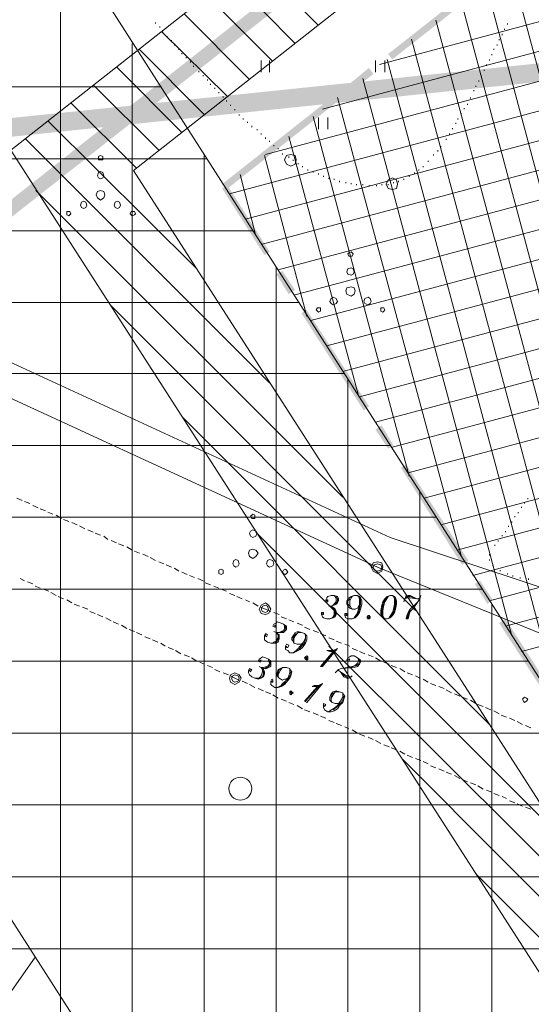
# Model space of a CAD drawing. Units: metres. Extents: x 546738 to 547736, y 6583674 to 6584601.
# Drawn here: x 546842 to 546864, y 6584273 to 6584315 of the extents above; entities that cross this region are included whole.
import ezdxf

# ---------------------------------------------------------------- set-up
doc = ezdxf.new("R2010")
doc.units = ezdxf.units.M
doc.header["$LTSCALE"] = 0.5
doc.layers.add('_GP_DP0446', color=7, linetype='Continuous', transparency=0.7)

# ---------------------------------------------------------------- blocks, each defined once
blk = doc.blocks.new('A$Cfd51c5b1')
at = {"layer": '_GP_DP0446', "color": 212, "lineweight": 5, "true_color": 0xdd00dd}
blk.add_lwpolyline([(-140.936, -122.906), (-258.37, 59.705), (-151.887, 143.467), (-157.774, 150.873), (-147.651, 159.52), (-145.122, 156.392), (-152.254, 150.32), (-146.274, 142.777), (-253.032, 58.831), (-138.226, -119.732)], close=True, dxfattribs=at)
at = {"layer": '_GP_DP0446', "color": 193, "lineweight": 5, "true_color": 0xa15bb8}
blk.add_lwpolyline([(-334.542, 98.941), (-295.217, 130.22), (-133.716, -122.032), (-166.052, -164.258)], close=True, dxfattribs=at)
at = {"layer": '_GP_DP0446', "color": 54, "lineweight": 5, "true_color": 0x959500}
blk.add_lwpolyline([(-166.052, -164.258), (-334.542, 98.941), (-314.901, 114.58), (-149.906, -143.145)], close=True, dxfattribs=at)
at = {"layer": '_GP_DP0446', "color": 163, "lineweight": 5, "true_color": 0x6d8add}
for points in [[(-187.163, 78.242), (-242.317, 63.431)], [(-186.428, 77.092), (-244.803, 61.499)], [(-185.737, 75.988), (-247.282, 59.521)], [(-185.052, 74.884), (-248.846, 57.819)], [(-184.31, 73.78), (-248.16, 56.715)], [(-162.097, -7.544), (-183.625, 72.676), (-247.469, 55.611)], [(-182.89, 71.573), (-246.734, 54.508)], [(-182.199, 70.469), (-246.043, 53.404)], [(-181.507, 69.364), (-245.307, 52.299)], [(-180.772, 68.261), (-244.616, 51.195)], [(-223.225, 17.755), (-236.661, 67.892)], [(-180.081, 67.157), (-243.925, 50.092)], [(-225.436, 21.205), (-237.714, 67.019)], [(-179.389, 66.053), (-243.19, 48.988)], [(-227.691, 24.701), (-238.773, 66.191)], [(-229.896, 28.197), (-239.876, 65.363)], [(-178.654, 64.949), (-242.498, 47.884)], [(-232.108, 31.647), (-240.935, 64.535)], [(-177.963, 63.845), (-241.813, 46.779)], [(-234.356, 35.143), (-241.993, 63.661)], [(-236.568, 38.592), (-243.052, 62.833)], [(-177.228, 62.741), (-241.072, 45.676)], [(-238.773, 42.088), (-244.155, 62.005)], [(-176.542, 61.637), (-240.386, 44.572)], [(-241.028, 45.538), (-245.214, 61.177)], [(-175.851, 60.533), (-239.651, 43.422)], [(-243.233, 49.034), (-246.273, 60.303)], [(-245.488, 52.484), (-247.332, 59.475)], [(-175.116, 59.429), (-238.96, 42.318)], [(-247.7, 55.979), (-248.391, 58.647)], [(-174.424, 58.325), (-238.268, 41.214)], [(-173.733, 57.221), (-237.533, 40.11)], [(-172.998, 56.117), (-236.842, 39.006)], [(-172.306, 55.013), (-236.15, 37.902)]]:
    blk.add_lwpolyline(points, dxfattribs=at)
at = {"layer": '_GP_DP0446', "color": 193, "lineweight": 5, "true_color": 0xa15bb8}
for points in [[(-256.209, -23.459), (-256.209, 69.227)], [(-253.082, -28.335), (-253.082, 64.351)], [(-251.836, 62.465), (-311.22, 62.465)], [(-249.861, 59.337), (-309.195, 59.337)], [(-249.955, -33.21), (-249.955, 59.475)], [(-247.837, 56.209), (-307.22, 56.209)], [(-246.821, -38.086), (-246.821, 54.6)], [(-245.856, 53.081), (-305.196, 53.081)], [(-243.831, 49.999), (-303.215, 49.999)], [(-243.694, -42.962), (-243.694, 49.723)], [(-241.856, 46.872), (-301.19, 46.872)], [(-240.567, -47.883), (-240.567, 44.848)], [(-239.832, 43.744), (-299.216, 43.744)], [(-237.857, 40.616), (-297.191, 40.616)], [(-237.44, -52.76), (-237.44, 39.972)], [(-235.876, 37.488), (-295.217, 37.488)], [(-233.852, 34.36), (-293.192, 34.36)], [(-231.877, 31.232), (-291.211, 31.232)], [(-229.853, 28.105), (-289.187, 28.105)], [(-227.872, 24.977), (-287.212, 24.977)]]:
    blk.add_lwpolyline(points, dxfattribs=at)
at = {"layer": '_GP_DP0446', "color": 212, "lineweight": 5, "true_color": 0xdd00dd}
for points in [[(-244.984, 65.133), (-247.837, 67.985)], [(-245.999, 64.351), (-248.802, 67.203)], [(-246.964, 63.569), (-249.811, 66.42)], [(-247.974, 62.787), (-250.827, 65.639)], [(-248.939, 62.051), (-251.792, 64.857)], [(-249.955, 61.269), (-252.801, 64.121)], [(-250.92, 60.487), (-253.767, 63.339)], [(-251.929, 59.705), (-254.782, 62.557)], [(-252.895, 58.923), (-255.748, 61.775)], [(-250.272, 54.554), (-256.757, 60.993)], [(-247.102, 49.586), (-257.722, 60.211)], [(-243.925, 44.618), (-257.268, 57.957)], [(-240.754, 39.696), (-254.047, 52.989)], [(-237.533, 34.728), (-250.87, 48.068)], [(-234.356, 29.76), (-247.7, 43.1)], [(-231.186, 24.839), (-244.523, 38.132)], [(-228.009, 19.871), (-241.302, 33.21)], [(-224.788, 14.904), (-238.131, 28.243)]]:
    blk.add_lwpolyline(points, dxfattribs=at)
at = {"layer": '_GP_DP0446', "lineweight": 5}
for points in [[(-252.066, 65.225), (-252.066, 65.27)], [(-236.748, 65.179), (-236.748, 65.225)], [(-251.886, 65.041), (-251.886, 65.087)], [(-251.749, 64.811), (-251.749, 64.857)], [(-251.562, 64.627), (-251.562, 64.673)], [(-236.979, 64.719), (-236.979, 64.765)], [(-236.885, 64.949), (-236.885, 64.995)], [(-251.375, 64.443), (-251.375, 64.489)], [(-251.238, 64.259), (-251.238, 64.305)], [(-237.209, 64.259), (-237.209, 64.305)], [(-237.116, 64.489), (-237.116, 64.535)], [(-251.057, 64.074), (-251.057, 64.121)], [(-250.92, 63.891), (-250.92, 63.937)], [(-237.44, 63.845), (-237.44, 63.891)], [(-237.346, 64.074), (-237.346, 64.121)], [(-250.733, 63.707), (-250.733, 63.753)], [(-250.553, 63.523), (-250.553, 63.569)], [(-250.409, 63.339), (-250.409, 63.385)], [(-247.469, 63.615), (-247.469, 63.109)], [(-247.102, 63.615), (-247.102, 63.109)], [(-242.498, 63.615), (-242.498, 63.109)], [(-242.087, 63.615), (-242.087, 63.109)], [(-237.67, 63.385), (-237.67, 63.431)], [(-237.533, 63.615), (-237.533, 63.661)], [(-249.998, 62.925), (-249.998, 62.971)], [(-237.901, 62.925), (-237.901, 62.971)], [(-237.764, 63.155), (-237.764, 63.201)], [(-249.811, 62.741), (-249.811, 62.787)], [(-249.674, 62.557), (-249.674, 62.603)], [(-237.994, 62.695), (-237.994, 62.741)], [(-249.494, 62.373), (-249.494, 62.419)], [(-249.307, 62.189), (-249.307, 62.235)], [(-238.225, 62.281), (-238.225, 62.327)], [(-238.131, 62.465), (-238.131, 62.511)], [(-249.126, 62.005), (-249.126, 62.051)], [(-248.983, 61.821), (-248.983, 61.867)], [(-248.802, 61.637), (-248.802, 61.683)], [(-238.499, 61.683), (-238.499, 61.729)], [(-248.615, 61.453), (-248.615, 61.499)], [(-238.773, 61.269), (-238.773, 61.315)], [(-238.636, 61.499), (-238.636, 61.545)], [(-248.248, 61.039), (-248.248, 61.085)], [(-248.067, 60.901), (-248.067, 60.947)], [(-244.984, 61.131), (-244.984, 60.625)], [(-244.572, 61.131), (-244.572, 60.625)], [(-239.003, 60.855), (-239.003, 60.901)], [(-238.91, 61.039), (-238.91, 61.085)], [(-247.88, 60.717), (-247.88, 60.763)], [(-247.65, 60.579), (-247.65, 60.625)], [(-247.469, 60.395), (-247.469, 60.441)], [(-239.278, 60.395), (-239.278, 60.441)], [(-239.14, 60.625), (-239.14, 60.671)], [(-247.282, 60.211), (-247.282, 60.257)], [(-247.102, 60.073), (-247.102, 60.119)], [(-246.915, 59.889), (-246.915, 59.935)], [(-246.734, 59.751), (-246.734, 59.797)], [(-239.788, 59.659), (-239.788, 59.705)], [(-239.651, 59.843), (-239.651, 59.889)], [(-246.273, 59.383), (-246.273, 59.429)], [(-246.086, 59.245), (-246.086, 59.291)], [(-245.856, 59.107), (-245.856, 59.153)], [(-239.969, 59.475), (-239.969, 59.521)], [(-245.675, 58.969), (-245.675, 59.015)], [(-245.445, 58.831), (-245.445, 58.877)], [(-245.214, 58.739), (-245.214, 58.785)], [(-244.984, 58.647), (-244.984, 58.693)], [(-240.797, 58.693), (-240.797, 58.739)], [(-240.617, 58.831), (-240.617, 58.877)], [(-240.43, 58.969), (-240.43, 59.015)], [(-244.753, 58.555), (-244.753, 58.601)], [(-244.523, 58.463), (-244.523, 58.509)], [(-244.292, 58.417), (-244.292, 58.463)], [(-244.062, 58.325), (-244.062, 58.371)], [(-243.788, 58.279), (-243.788, 58.325)], [(-243.557, 58.233), (-243.557, 58.279)], [(-241.719, 58.279), (-241.719, 58.325)], [(-241.489, 58.325), (-241.489, 58.371)], [(-241.258, 58.417), (-241.258, 58.463)], [(-241.028, 58.555), (-241.028, 58.601)], [(-243.327, 58.187), (-243.327, 58.233)], [(-243.052, 58.187), (-243.052, 58.233)], [(-242.454, 58.141), (-242.454, 58.187)], [(-242.224, 58.187), (-242.224, 58.233)], [(-241.95, 58.187), (-241.95, 58.233)], [(-249.955, 51.471), (-249.955, 48.481)], [(-251.425, 49.999), (-248.435, 49.999)], [(-258.096, 44.572), (-257.866, 44.48)], [(-235.876, 44.526), (-235.876, 44.572)], [(-257.772, 44.434), (-257.542, 44.342)], [(-257.405, 44.25), (-257.174, 44.158)], [(-257.081, 44.112), (-256.85, 44.02)], [(-236.15, 44.158), (-236.15, 44.204)], [(-236.013, 44.342), (-236.013, 44.388)], [(-256.757, 43.974), (-256.533, 43.882)], [(-256.389, 43.836), (-256.159, 43.698)], [(-236.431, 43.744), (-236.431, 43.79)], [(-236.287, 43.928), (-236.287, 43.974)], [(-256.072, 43.652), (-255.841, 43.56)], [(-255.704, 43.514), (-255.474, 43.422)], [(-255.38, 43.376), (-255.15, 43.237)], [(-236.705, 43.33), (-236.705, 43.376)], [(-236.568, 43.514), (-236.568, 43.56)], [(-255.013, 43.192), (-254.782, 43.1)], [(-254.689, 43.054), (-254.458, 42.962)], [(-254.321, 42.916), (-254.141, 42.778)], [(-236.979, 42.916), (-236.979, 42.962)], [(-236.842, 43.1), (-236.842, 43.146)], [(-253.997, 42.732), (-253.767, 42.64)], [(-253.68, 42.594), (-253.449, 42.502)], [(-253.312, 42.456), (-253.082, 42.318)], [(-237.166, 42.686), (-237.166, 42.732)], [(-252.988, 42.272), (-252.758, 42.18)], [(-252.621, 42.134), (-252.39, 42.042)], [(-252.297, 41.996), (-252.066, 41.858)], [(-251.929, 41.812), (-251.699, 41.72)], [(-251.605, 41.674), (-251.375, 41.582)], [(-237.533, 41.858), (-237.533, 41.904)], [(-251.238, 41.536), (-251.057, 41.398)], [(-250.92, 41.352), (-250.69, 41.26)], [(-250.596, 41.214), (-250.366, 41.122)], [(-236.748, 41.26), (-236.748, 41.306)], [(-236.518, 41.168), (-236.518, 41.214)], [(-257.772, 40.984), (-257.953, 41.076)], [(-257.405, 40.846), (-257.635, 40.938)], [(-257.081, 40.662), (-257.311, 40.754)], [(-250.229, 41.076), (-249.998, 40.984)], [(-249.905, 40.892), (-249.674, 40.8)], [(-249.537, 40.754), (-249.307, 40.662)], [(-235.833, 41.03), (-235.833, 41.076)], [(-256.713, 40.524), (-256.944, 40.616)], [(-256.389, 40.34), (-256.62, 40.478)], [(-256.072, 40.202), (-256.302, 40.294)], [(-249.213, 40.616), (-248.983, 40.524)], [(-248.846, 40.432), (-248.615, 40.34)], [(-248.528, 40.294), (-248.298, 40.202)], [(-244.616, 40.11), (-244.616, 40.156), (-244.572, 40.156), (-244.572, 40.064), (-244.66, 40.064), (-244.66, 40.156), (-244.616, 40.248), (-244.572, 40.294), (-244.429, 40.34), (-244.292, 40.34), (-244.155, 40.294), (-244.111, 40.202), (-244.111, 40.11), (-244.155, 40.018), (-244.205, 39.972), (-244.292, 39.926), (-244.429, 39.88), (-244.292, 39.788), (-244.248, 39.742), (-244.205, 39.65), (-244.205, 39.512), (-244.248, 39.42), (-244.342, 39.374), (-244.479, 39.328), (-244.616, 39.328), (-244.753, 39.374), (-244.803, 39.42), (-244.847, 39.512), (-244.847, 39.604), (-244.753, 39.604), (-244.753, 39.512), (-244.803, 39.512), (-244.803, 39.558)], [(-244.292, 40.34), (-244.248, 40.294), (-244.205, 40.202), (-244.205, 40.11), (-244.248, 40.018), (-244.342, 39.926), (-244.429, 39.88), (-244.523, 39.88)], [(-244.205, 40.294), (-244.155, 40.202), (-244.155, 40.11), (-244.205, 40.018), (-244.248, 39.972)], [(-243.19, 39.972), (-243.233, 39.88), (-243.283, 39.788), (-243.376, 39.742), (-243.513, 39.742), (-243.607, 39.788), (-243.694, 39.88), (-243.744, 39.972), (-243.744, 40.11), (-243.694, 40.202), (-243.557, 40.294), (-243.42, 40.34), (-243.283, 40.34), (-243.19, 40.294), (-243.146, 40.248), (-243.096, 40.11), (-243.096, 39.972), (-243.146, 39.742), (-243.19, 39.604), (-243.283, 39.466), (-243.376, 39.374), (-243.513, 39.328), (-243.694, 39.328), (-243.788, 39.374), (-243.831, 39.466), (-243.831, 39.558), (-243.744, 39.558), (-243.744, 39.466), (-243.788, 39.466), (-243.788, 39.512)], [(-243.513, 39.742), (-243.557, 39.788), (-243.607, 39.926), (-243.607, 40.11), (-243.557, 40.248), (-243.513, 40.294), (-243.42, 40.34)], [(-243.283, 40.34), (-243.233, 40.294), (-243.19, 40.202), (-243.19, 39.972), (-243.233, 39.742), (-243.283, 39.604), (-243.327, 39.512), (-243.42, 39.374), (-243.513, 39.328)], [(-241.856, 40.34), (-241.95, 40.294), (-242.037, 40.156), (-242.087, 40.064), (-242.131, 39.926), (-242.18, 39.696), (-242.18, 39.466), (-242.131, 39.374), (-242.087, 39.328)], [(-241.993, 39.328), (-241.9, 39.374), (-241.813, 39.512), (-241.763, 39.604), (-241.719, 39.742), (-241.67, 39.972), (-241.67, 40.202), (-241.719, 40.294), (-241.763, 40.34)], [(-241.165, 40.34), (-241.258, 40.064)], [(-241.121, 40.294), (-240.984, 40.294), (-240.704, 40.202), (-240.984, 40.34), (-241.072, 40.34), (-241.215, 40.202), (-241.121, 40.248), (-240.984, 40.248), (-240.704, 40.202), (-240.617, 40.202), (-240.567, 40.248), (-240.523, 40.34), (-240.567, 40.202), (-240.66, 40.064), (-240.847, 39.788), (-240.984, 39.65), (-241.028, 39.512), (-241.072, 39.328), (-241.165, 39.328), (-241.121, 39.512), (-241.072, 39.604), (-240.984, 39.742), (-240.66, 40.064)], [(-255.704, 40.018), (-255.928, 40.156)], [(-255.38, 39.88), (-255.611, 39.972)], [(-255.013, 39.742), (-255.243, 39.834)], [(-248.16, 40.156), (-247.974, 40.064)], [(-247.837, 40.018), (-247.606, 39.88)], [(-247.513, 39.834), (-247.282, 39.742), (-247.052, 39.65)], [(-244.429, 39.88), (-244.342, 39.788), (-244.292, 39.696), (-244.292, 39.512), (-244.342, 39.42), (-244.386, 39.374), (-244.479, 39.328)], [(-243.607, 39.88), (-243.694, 39.972), (-243.694, 40.11), (-243.607, 40.202)], [(-243.19, 40.248), (-243.146, 40.156), (-243.146, 39.972), (-243.19, 39.742), (-243.233, 39.604), (-243.327, 39.466)], [(-241.993, 40.248), (-242.087, 40.156), (-242.131, 40.064), (-242.18, 39.926), (-242.224, 39.696), (-242.224, 39.512), (-242.18, 39.42)], [(-241.856, 39.42), (-241.763, 39.512), (-241.719, 39.604), (-241.67, 39.742), (-241.626, 39.972), (-241.626, 40.156), (-241.67, 40.248)], [(-254.689, 39.558), (-254.919, 39.65)], [(-254.365, 39.42), (-254.595, 39.512)], [(-246.915, 39.604), (-246.684, 39.512)], [(-246.597, 39.42), (-246.366, 39.328)], [(-244.292, 39.742), (-244.248, 39.65), (-244.248, 39.512), (-244.292, 39.42)], [(-240.984, 39.696), (-241.072, 39.512), (-241.121, 39.328)], [(-253.997, 39.236), (-254.228, 39.374)], [(-253.68, 39.098), (-253.91, 39.19)], [(-253.312, 38.914), (-253.543, 39.052)], [(-246.871, 39.006), (-246.871, 39.052), (-246.821, 39.052), (-246.871, 38.96), (-246.964, 39.006), (-246.915, 39.098), (-246.821, 39.144), (-246.778, 39.19), (-246.597, 39.144), (-246.504, 39.098), (-246.366, 39.006), (-246.366, 38.868), (-246.41, 38.822), (-246.504, 38.73), (-246.821, 38.73), (-246.684, 38.638), (-246.684, 38.454), (-246.734, 38.316), (-246.821, 38.27), (-247.052, 38.27), (-247.195, 38.316), (-247.332, 38.408), (-247.332, 38.592), (-247.282, 38.684), (-247.195, 38.638), (-247.239, 38.546), (-247.282, 38.592), (-247.282, 38.638)], [(-246.504, 39.098), (-246.454, 39.052), (-246.454, 38.914), (-246.504, 38.822), (-246.597, 38.776), (-246.684, 38.73), (-246.821, 38.73), (-246.915, 38.776)], [(-246.41, 39.006), (-246.41, 38.914), (-246.454, 38.822), (-246.547, 38.776), (-246.597, 38.73)], [(-246.273, 39.282), (-246.043, 39.19)], [(-245.905, 39.144), (-245.675, 39.052)], [(-252.988, 38.776), (-253.219, 38.868)], [(-252.664, 38.638), (-252.895, 38.73)], [(-252.297, 38.454), (-252.527, 38.546)], [(-246.821, 38.73), (-246.734, 38.638), (-246.734, 38.546), (-246.821, 38.362), (-246.915, 38.316), (-246.964, 38.27), (-247.052, 38.27)], [(-246.734, 38.592), (-246.734, 38.454), (-246.778, 38.362), (-246.871, 38.27)], [(-245.625, 38.316), (-245.719, 38.224), (-245.905, 38.224), (-246.043, 38.27), (-246.086, 38.362), (-246.136, 38.408), (-246.136, 38.5), (-246.043, 38.638), (-245.999, 38.73), (-245.856, 38.776), (-245.719, 38.73), (-245.582, 38.684), (-245.488, 38.592), (-245.488, 38.408), (-245.538, 38.27), (-245.675, 38.086), (-245.768, 37.994), (-245.949, 37.902), (-246.043, 37.856), (-246.223, 37.856), (-246.317, 37.948), (-246.41, 37.994), (-246.41, 38.132), (-246.366, 38.224), (-246.273, 38.178), (-246.317, 38.086), (-246.366, 38.086), (-246.366, 38.132)], [(-245.582, 38.684), (-245.538, 38.638), (-245.538, 38.5), (-245.625, 38.316), (-245.768, 38.132), (-245.856, 38.04), (-245.949, 37.948), (-246.086, 37.856), (-246.223, 37.856)], [(-246.086, 38.408), (-246.086, 38.5), (-245.999, 38.638), (-245.949, 38.684)], [(-246.043, 38.27), (-246.043, 38.454), (-245.999, 38.592), (-245.856, 38.73), (-245.719, 38.73)], [(-245.538, 38.546), (-245.538, 38.454), (-245.582, 38.27), (-245.719, 38.132), (-245.812, 37.994), (-245.949, 37.902)], [(-245.582, 38.96), (-245.351, 38.868)], [(-245.214, 38.822), (-244.984, 38.73)], [(-244.89, 38.684), (-244.66, 38.592)], [(-251.973, 38.316), (-252.203, 38.408)], [(-251.655, 38.132), (-251.836, 38.27)], [(-244.523, 38.5), (-244.292, 38.408)], [(-244.205, 38.362), (-243.974, 38.27)], [(-243.831, 38.224), (-243.607, 38.132)], [(-251.288, 37.994), (-251.518, 38.086)], [(-250.964, 37.811), (-251.194, 37.948)], [(-250.596, 37.672), (-250.827, 37.764)], [(-244.155, 38.04), (-244.292, 37.902), (-244.847, 37.258)], [(-243.694, 37.58), (-243.607, 37.58), (-243.65, 37.488), (-243.744, 37.534), (-243.694, 37.626), (-243.607, 37.672), (-243.557, 37.718), (-243.42, 37.718), (-243.283, 37.626), (-243.146, 37.534), (-243.146, 37.442), (-243.19, 37.35), (-243.283, 37.258), (-243.42, 37.212), (-243.974, 37.166), (-244.111, 37.12), (-244.248, 36.982)], [(-243.513, 38.04), (-243.283, 37.948)], [(-243.19, 37.902), (-242.959, 37.811)], [(-242.822, 37.764), (-242.592, 37.672)], [(-250.272, 37.488), (-250.503, 37.626)], [(-249.955, 37.35), (-250.135, 37.442)], [(-249.587, 37.212), (-249.811, 37.304)], [(-247.562, 37.488), (-247.513, 37.534), (-247.469, 37.534), (-247.513, 37.442), (-247.606, 37.488), (-247.562, 37.58), (-247.469, 37.626), (-247.419, 37.672), (-247.282, 37.626), (-247.145, 37.58), (-247.052, 37.488), (-247.052, 37.258), (-247.145, 37.212), (-247.239, 37.166), (-247.332, 37.166), (-247.469, 37.212), (-247.376, 37.12), (-247.332, 37.028), (-247.332, 36.936), (-247.376, 36.798), (-247.469, 36.752), (-247.606, 36.706), (-247.743, 36.752), (-247.88, 36.798), (-247.974, 36.89), (-248.017, 36.982), (-248.017, 37.074), (-247.974, 37.166), (-247.88, 37.12), (-247.93, 37.028), (-247.974, 37.074), (-247.93, 37.12)], [(-247.145, 37.58), (-247.145, 37.534), (-247.102, 37.396), (-247.145, 37.304), (-247.239, 37.258), (-247.376, 37.212), (-247.469, 37.212), (-247.562, 37.258)], [(-247.102, 37.488), (-247.052, 37.396), (-247.102, 37.304), (-247.195, 37.212), (-247.282, 37.212)], [(-243.283, 37.626), (-243.233, 37.58), (-243.233, 37.488), (-243.283, 37.396), (-243.376, 37.304), (-243.513, 37.258), (-243.974, 37.166)], [(-243.19, 37.534), (-243.19, 37.442), (-243.233, 37.35), (-243.327, 37.304), (-243.464, 37.258), (-243.607, 37.212)], [(-242.498, 37.626), (-242.268, 37.488)], [(-242.131, 37.442), (-241.9, 37.35)], [(-241.813, 37.304), (-241.582, 37.212)], [(-249.263, 37.028), (-249.494, 37.12)], [(-248.896, 36.89), (-249.126, 36.982)], [(-248.802, 36.844), (-248.615, 36.752), (-248.435, 36.66)], [(-247.469, 37.212), (-247.419, 37.12), (-247.419, 37.028), (-247.469, 36.844), (-247.562, 36.752), (-247.743, 36.752)], [(-247.376, 37.074), (-247.376, 36.936), (-247.419, 36.798), (-247.513, 36.752)], [(-246.317, 36.752), (-246.41, 36.706), (-246.454, 36.706), (-246.547, 36.66), (-246.684, 36.752), (-246.778, 36.844), (-246.778, 36.982), (-246.734, 37.12), (-246.641, 37.166), (-246.504, 37.212), (-246.366, 37.212), (-246.223, 37.166), (-246.18, 37.074), (-246.136, 37.028), (-246.18, 36.844), (-246.223, 36.752), (-246.366, 36.568), (-246.454, 36.476), (-246.597, 36.384), (-246.734, 36.338), (-246.871, 36.338), (-247.008, 36.43), (-247.052, 36.476), (-247.052, 36.615), (-247.008, 36.706), (-246.964, 36.66), (-246.964, 36.568), (-247.008, 36.568), (-247.008, 36.615)], [(-246.223, 37.166), (-246.223, 36.982), (-246.317, 36.752), (-246.41, 36.615), (-246.547, 36.522), (-246.597, 36.43), (-246.778, 36.338), (-246.871, 36.338)], [(-246.684, 36.752), (-246.734, 36.798), (-246.734, 36.89), (-246.641, 37.074), (-246.547, 37.212), (-246.366, 37.212)], [(-246.734, 36.844), (-246.734, 36.982), (-246.684, 37.12), (-246.597, 37.166)], [(-246.18, 37.028), (-246.18, 36.936), (-246.273, 36.752), (-246.41, 36.615), (-246.504, 36.476), (-246.641, 36.384)], [(-244.155, 37.074), (-244.111, 37.074), (-244.018, 37.028), (-243.831, 36.89), (-243.607, 36.798), (-243.557, 36.798)], [(-243.513, 36.844), (-243.557, 36.798), (-243.65, 36.752), (-243.744, 36.752), (-243.881, 36.798), (-244.018, 37.028), (-243.831, 36.844), (-243.65, 36.752)], [(-241.445, 37.166), (-241.215, 37.028)], [(-241.121, 36.982), (-240.891, 36.89)], [(-240.754, 36.844), (-240.567, 36.752)], [(-248.298, 36.615), (-248.067, 36.522)], [(-247.974, 36.476), (-247.743, 36.338)], [(-244.803, 36.522), (-244.984, 36.384), (-245.538, 35.741)], [(-240.43, 36.706), (-240.199, 36.568)], [(-240.106, 36.522), (-239.876, 36.43)], [(-247.606, 36.292), (-247.376, 36.2)], [(-247.282, 36.154), (-247.052, 36.062)], [(-246.964, 36.016), (-246.734, 35.878)], [(-244.018, 35.741), (-244.111, 35.648), (-244.248, 35.648), (-244.386, 35.694), (-244.479, 35.786), (-244.479, 35.924), (-244.429, 36.062), (-244.342, 36.154), (-244.205, 36.2), (-244.062, 36.154), (-243.925, 36.108), (-243.881, 36.016), (-243.831, 35.97), (-243.881, 35.832), (-243.925, 35.694), (-244.062, 35.556), (-244.155, 35.418), (-244.292, 35.326), (-244.429, 35.28), (-244.572, 35.28), (-244.709, 35.372), (-244.753, 35.465), (-244.753, 35.648), (-244.66, 35.602), (-244.709, 35.51), (-244.709, 35.556)], [(-243.925, 36.108), (-243.925, 35.924), (-244.018, 35.741), (-244.155, 35.556), (-244.248, 35.465), (-244.342, 35.418), (-244.479, 35.326), (-244.572, 35.28)], [(-244.386, 35.694), (-244.429, 35.741), (-244.429, 35.878), (-244.342, 36.016), (-244.248, 36.154), (-244.062, 36.154)], [(-244.429, 35.832), (-244.429, 35.924), (-244.386, 36.062), (-244.292, 36.108)], [(-239.738, 36.384), (-239.508, 36.292)], [(-239.421, 36.246), (-239.19, 36.108)], [(-239.053, 36.062), (-238.823, 35.97)], [(-246.597, 35.832), (-246.366, 35.741)], [(-246.273, 35.694), (-246.043, 35.602)], [(-245.905, 35.556), (-245.675, 35.418)], [(-243.881, 35.97), (-243.881, 35.878), (-243.974, 35.694), (-244.111, 35.556), (-244.205, 35.465), (-244.342, 35.372)], [(-238.729, 35.924), (-238.499, 35.832)], [(-238.362, 35.786), (-238.131, 35.648)], [(-238.038, 35.602), (-237.807, 35.51)], [(-245.582, 35.372), (-245.351, 35.28)], [(-245.214, 35.234), (-244.984, 35.143)], [(-237.714, 35.465), (-237.483, 35.372)], [(-237.346, 35.326), (-237.116, 35.189)], [(-237.029, 35.143), (-236.798, 35.05)], [(-244.89, 35.096), (-244.66, 35.004)], [(-244.523, 34.912), (-244.292, 34.82)], [(-244.205, 34.774), (-243.974, 34.682)], [(-236.661, 35.004), (-236.431, 34.912)], [(-236.337, 34.866), (-236.107, 34.728)], [(-243.831, 34.636), (-243.65, 34.545)], [(-243.513, 34.498), (-243.283, 34.36)], [(-243.19, 34.314), (-242.959, 34.222)], [(-235.97, 34.682), (-235.739, 34.59)], [(-242.822, 34.176), (-242.592, 34.084)], [(-242.498, 34.038), (-242.268, 33.9)], [(-242.131, 33.854), (-241.9, 33.763)], [(-241.813, 33.717), (-241.582, 33.624)], [(-241.445, 33.578), (-241.215, 33.44)], [(-241.121, 33.395), (-240.891, 33.302)], [(-240.754, 33.256), (-240.523, 33.164)], [(-240.43, 33.119), (-240.199, 33.026)], [(-240.106, 32.934), (-239.876, 32.843)], [(-239.738, 32.797), (-239.508, 32.704)], [(-239.421, 32.658), (-239.19, 32.567)], [(-239.053, 32.521), (-238.823, 32.382)], [(-238.729, 32.336), (-238.499, 32.245)], [(-238.362, 32.199), (-238.131, 32.106)], [(-238.038, 32.06), (-237.807, 31.923)], [(-237.67, 31.877), (-237.44, 31.784)], [(-237.346, 31.738), (-237.116, 31.647)], [(-236.979, 31.601), (-236.798, 31.508)], [(-236.661, 31.417), (-236.431, 31.325)], [(-236.337, 31.278), (-236.107, 31.186)], [(-235.97, 31.141), (-235.739, 31.049)]]:
    blk.add_lwpolyline(points, dxfattribs=at)
for points in [[(-250.179, 63.155), (-250.179, 63.109)], [(-238.362, 62.005), (-238.362, 61.959)], [(-248.435, 61.269), (-248.435, 61.223)], [(-239.421, 60.211), (-239.421, 60.165)], [(-246.547, 59.567), (-246.547, 59.521)], [(-254.365, 59.383), (-254.365, 59.429), (-254.458, 59.475), (-254.552, 59.429), (-254.552, 59.291), (-254.365, 59.291)], [(-245.949, 59.291), (-245.999, 59.475), (-246.18, 59.521), (-246.366, 59.475), (-246.454, 59.291), (-246.366, 59.107), (-246.18, 59.015), (-245.999, 59.107)], [(-240.199, 59.245), (-240.199, 59.199)], [(-254.321, 58.601), (-254.365, 58.739), (-254.458, 58.785), (-254.552, 58.739), (-254.595, 58.601), (-254.552, 58.509), (-254.458, 58.463), (-254.365, 58.509)], [(-241.533, 58.233), (-241.582, 58.417), (-241.763, 58.509), (-241.95, 58.417), (-242.037, 58.233), (-241.95, 58.049), (-241.763, 58.003), (-241.582, 58.049)], [(-254.278, 57.773), (-254.321, 57.911), (-254.458, 57.957), (-254.595, 57.911), (-254.645, 57.773), (-254.595, 57.635), (-254.458, 57.543), (-254.321, 57.635)], [(-242.778, 58.187), (-242.778, 58.141)], [(-255.056, 57.313), (-255.106, 57.451), (-255.193, 57.497), (-255.287, 57.451), (-255.337, 57.313), (-255.287, 57.221), (-255.193, 57.175), (-255.106, 57.221)], [(-253.586, 57.313), (-253.63, 57.451), (-253.723, 57.497), (-253.817, 57.451), (-253.86, 57.313), (-253.817, 57.221), (-253.723, 57.175), (-253.63, 57.221)], [(-255.748, 56.945), (-255.791, 57.037), (-255.928, 57.037), (-255.928, 56.899), (-255.841, 56.853), (-255.791, 56.899)], [(-252.945, 56.945), (-252.988, 57.037), (-253.125, 57.037), (-253.169, 56.945), (-253.125, 56.899), (-253.082, 56.853), (-252.988, 56.899)], [(-243.464, 55.197), (-243.513, 55.243), (-243.557, 55.289), (-243.65, 55.243), (-243.694, 55.197), (-243.65, 55.106), (-243.513, 55.106)], [(-243.42, 54.415), (-243.464, 54.554), (-243.557, 54.6), (-243.694, 54.554), (-243.744, 54.415), (-243.694, 54.323), (-243.557, 54.277), (-243.464, 54.323)], [(-243.376, 53.587), (-243.42, 53.725), (-243.557, 53.771), (-243.744, 53.725), (-243.788, 53.587), (-243.744, 53.449), (-243.557, 53.358), (-243.42, 53.449)], [(-264.12, 53.128), (-241.856, 42.87), (-219.319, 35.418), (-207.683, 29.945), (-200.089, 21.849), (-173.502, 9.797), (-135.741, -8.234), (-107.453, -21.619), (-107.908, -22.631), (-136.245, -9.246), (-173.963, 8.786), (-200.55, 20.837), (-217.388, 31.417), (-242.411, 41.582), (-264.718, 51.84)], [(-244.155, 53.128), (-244.205, 53.265), (-244.342, 53.311), (-244.429, 53.265), (-244.479, 53.128), (-244.429, 53.036), (-244.342, 52.989), (-244.205, 53.036)], [(-242.685, 53.128), (-242.729, 53.265), (-242.822, 53.311), (-242.959, 53.265), (-243.009, 53.128), (-242.959, 53.036), (-242.822, 52.989), (-242.729, 53.036)], [(-244.89, 52.76), (-244.89, 52.851), (-245.027, 52.851), (-245.077, 52.76), (-245.027, 52.713), (-244.984, 52.667), (-244.89, 52.713)], [(-242.087, 52.76), (-242.131, 52.851), (-242.268, 52.851), (-242.268, 52.713), (-242.18, 52.667), (-242.131, 52.713)], [(-247.743, 43.79), (-247.743, 43.836), (-247.837, 43.882), (-247.88, 43.836), (-247.93, 43.79), (-247.88, 43.698), (-247.743, 43.698)], [(-247.65, 43.054), (-247.7, 43.146), (-247.837, 43.192), (-247.93, 43.146), (-247.974, 43.054), (-247.93, 42.916), (-247.837, 42.87), (-247.7, 42.916)], [(-237.303, 42.548), (-237.303, 42.502)], [(-247.606, 42.18), (-247.7, 42.318), (-247.837, 42.364), (-247.974, 42.318), (-248.017, 42.18), (-247.974, 42.042), (-247.837, 41.95), (-247.7, 42.042)], [(-237.533, 42.134), (-237.533, 42.088)], [(-248.435, 41.72), (-248.478, 41.858), (-248.572, 41.904), (-248.665, 41.858), (-248.709, 41.72), (-248.665, 41.628), (-248.572, 41.582), (-248.478, 41.628)], [(-246.915, 41.72), (-246.964, 41.858), (-247.102, 41.904), (-247.195, 41.858), (-247.239, 41.72), (-247.195, 41.628), (-247.102, 41.582), (-246.964, 41.628)], [(-242.18, 41.582), (-242.224, 41.766), (-242.411, 41.812), (-242.592, 41.766), (-242.685, 41.582), (-242.592, 41.398), (-242.411, 41.306), (-242.224, 41.398)], [(-242.224, 41.582), (-242.268, 41.674), (-242.411, 41.72), (-242.548, 41.674), (-242.592, 41.582), (-242.548, 41.444), (-242.411, 41.398), (-242.268, 41.444)], [(-237.396, 41.674), (-237.396, 41.628)], [(-249.126, 41.352), (-249.126, 41.444), (-249.213, 41.49), (-249.307, 41.444), (-249.307, 41.306), (-249.213, 41.26), (-249.126, 41.306)], [(-246.317, 41.352), (-246.366, 41.444), (-246.41, 41.49), (-246.504, 41.444), (-246.547, 41.352), (-246.504, 41.306), (-246.41, 41.26), (-246.366, 41.306)], [(-237.072, 41.444), (-237.072, 41.398)], [(-236.2, 41.122), (-236.2, 41.076)], [(-241.856, 40.34), (-241.993, 40.294), (-242.087, 40.202), (-242.18, 40.064), (-242.224, 39.926), (-242.268, 39.696), (-242.268, 39.558), (-242.224, 39.42), (-242.18, 39.374), (-242.087, 39.328), (-241.993, 39.328), (-241.856, 39.374), (-241.763, 39.466), (-241.67, 39.604), (-241.626, 39.742), (-241.582, 39.972), (-241.582, 40.11), (-241.626, 40.248), (-241.67, 40.294), (-241.763, 40.34)], [(-247.052, 39.742), (-247.145, 39.926), (-247.282, 40.018), (-247.469, 39.926), (-247.562, 39.742), (-247.469, 39.558), (-247.282, 39.512), (-247.145, 39.558)], [(-247.145, 39.742), (-247.195, 39.88), (-247.282, 39.926), (-247.419, 39.88), (-247.469, 39.742), (-247.419, 39.65), (-247.282, 39.604), (-247.195, 39.65)], [(-242.822, 39.466), (-242.866, 39.42), (-242.866, 39.374), (-242.822, 39.328), (-242.778, 39.328), (-242.729, 39.374), (-242.729, 39.42), (-242.778, 39.466)], [(-242.778, 39.374), (-242.778, 39.42), (-242.824, 39.42), (-242.824, 39.374)], [(-245.488, 37.718), (-245.538, 37.672), (-245.582, 37.626), (-245.538, 37.58), (-245.488, 37.534), (-245.445, 37.58), (-245.445, 37.672)], [(-244.616, 37.948), (-244.479, 37.902), (-244.342, 37.902), (-244.89, 37.258), (-244.803, 37.258), (-244.155, 38.04), (-244.342, 37.948)], [(-245.538, 37.672), (-245.538, 37.626), (-245.488, 37.58), (-245.488, 37.626)], [(-248.341, 36.752), (-248.435, 36.89), (-248.615, 36.982), (-248.802, 36.89), (-248.846, 36.752), (-248.802, 36.568), (-248.615, 36.476), (-248.435, 36.568)], [(-248.435, 36.752), (-248.478, 36.844), (-248.615, 36.89), (-248.709, 36.844), (-248.759, 36.752), (-248.709, 36.615), (-248.615, 36.568), (-248.478, 36.615)], [(-245.258, 36.384), (-245.027, 36.384), (-245.582, 35.741), (-245.488, 35.694), (-244.803, 36.522), (-244.984, 36.43), (-245.17, 36.43)], [(-246.18, 36.2), (-246.223, 36.154), (-246.223, 36.062), (-246.18, 36.016), (-246.136, 36.062), (-246.086, 36.108), (-246.136, 36.154)], [(-246.18, 36.154), (-246.18, 36.108), (-246.136, 36.062), (-246.136, 36.108)], [(-235.876, 35.832), (-235.92, 35.878), (-236.013, 35.924), (-236.063, 35.878), (-236.107, 35.832), (-236.063, 35.741), (-236.013, 35.694), (-235.92, 35.741)]]:
    blk.add_lwpolyline(points, close=True, dxfattribs=at)
at = {"layer": '_GP_DP0446', "color": 54, "lineweight": 5, "true_color": 0x959500}
blk.add_lwpolyline([(-272.81, 2.484), (-257.311, 24.609)], dxfattribs=at)
at = {"layer": '_GP_DP0446', "lineweight": 5}
blk.add_circle((-248.377, 31.945), 0.498, dxfattribs=at)
at = {"layer": '_GP_DP0446', "color": 1, "lineweight": 5}
for points in [[(-146.735, 144.571), (-147.146, 145.031), (-282.658, 37.672)], [(-147.146, 145.031), (-282.658, 37.672), (-282.515, 38.546)], [(-282.976, 38.178), (-282.197, 38.04), (-198.8, 104.415)], [(-282.197, 38.04), (-198.8, 104.415), (-198.943, 103.495)], [(-230.451, -43.514), (-229.94, -43.192), (-282.976, 38.178)], [(-229.94, -43.192), (-282.976, 38.178), (-282.197, 38.04)]]:
    blk.add_solid(points, dxfattribs=at)
at = {"layer": '_GP_DP0446', "color": 185, "lineweight": 5, "true_color": 0x5c4995}
for points in [[(-361.907, 125.942), (-361.907, 125.758), (-202.157, -123.826)], [(-361.907, 125.758), (-202.157, -123.826), (-202.251, -123.872)]]:
    blk.add_solid(points, dxfattribs=at)
at = {"layer": '_GP_DP0446', "color": 25, "lineweight": 5, "true_color": 0x955c49}
for points in [[(-230.17, -45.261), (-229.666, -44.94), (-327.409, 105.933)], [(-229.666, -44.94), (-327.409, 105.933), (-326.631, 105.794)], [(-230.127, -44.02), (-230.314, -42.639), (-326.494, 105.748)], [(-230.314, -42.639), (-326.494, 105.748), (-325.665, 105.611)], [(-249.494, -98.251), (-361.907, 76.632), (-361.727, 77.506)], [(-250.179, -98.343), (-249.494, -98.251), (-361.907, 76.632)]]:
    blk.add_solid(points, dxfattribs=at)
at = {"layer": '_GP_DP0446', "color": 7, "lineweight": 5, "true_color": 0xfafafa}
for points in [[(-329.571, 53.725), (-329.484, 52.897), (-182.703, 68.951)], [(-329.484, 52.897), (-182.703, 68.951), (-182.61, 68.168)]]:
    blk.add_solid(points, dxfattribs=at)
at = {"layer": '_GP_DP0446', "lineweight": 5}
for points in [[(-182.66, 68.399), (-182.66, 68.721), (-329.527, 53.173)], [(-182.66, 68.721), (-329.527, 53.173), (-329.527, 53.449)], [(-241.95, 63.891), (-241.763, 63.661), (-238.038, 66.972)], [(-241.763, 63.661), (-238.038, 66.972), (-237.857, 66.742)], [(-243.557, 62.649), (-243.376, 62.419), (-242.778, 63.293)], [(-243.376, 62.419), (-242.778, 63.293), (-242.592, 63.017)], [(-249.17, 58.233), (-248.983, 58.003), (-244.342, 62.051)], [(-248.983, 58.003), (-244.342, 62.051), (-244.155, 61.821)], [(-247.102, 55.289), (-249.17, 58.049), (-248.939, 58.187)], [(-247.332, 55.151), (-247.102, 55.289), (-249.17, 58.049)], [(-245.999, 53.634), (-246.821, 54.323), (-246.547, 54.461)], [(-246.273, 53.449), (-245.999, 53.634), (-246.821, 54.323)], [(-242.778, 48.573), (-245.719, 52.621), (-245.488, 52.76)], [(-243.009, 48.39), (-242.778, 48.573), (-245.719, 52.621)], [(-241.719, 46.872), (-242.498, 47.562), (-242.224, 47.746)], [(-241.95, 46.734), (-241.719, 46.872), (-242.498, 47.562)], [(-238.455, 41.858), (-241.395, 45.905), (-241.165, 46.044)], [(-238.729, 41.674), (-238.455, 41.858), (-241.395, 45.905)], [(-237.396, 40.156), (-238.175, 40.846), (-237.944, 40.984)], [(-237.627, 39.972), (-237.396, 40.156), (-238.175, 40.846)], [(-234.126, 35.096), (-237.116, 39.144), (-236.842, 39.328)], [(-234.406, 34.958), (-234.126, 35.096), (-237.116, 39.144)]]:
    blk.add_solid(points, dxfattribs=at)
at = {"layer": '_GP_DP0446', "color": 8, "lineweight": 5, "true_color": 0x757575}
for points in [[(-256.67, -15.317), (-309.195, 66.375), (-309.014, 66.466)], [(-256.85, -15.455), (-256.67, -15.317), (-309.195, 66.375)]]:
    blk.add_solid(points, dxfattribs=at)

msp = doc.modelspace()

# ---------------------------------------------------------------- block references
at = {"layer": '_GP_DP0446'}
msp.add_blockref('A$Cfd51c5b1', (547099.952, 6584249.998), dxfattribs=at)

doc.saveas('drawing.dxf')
